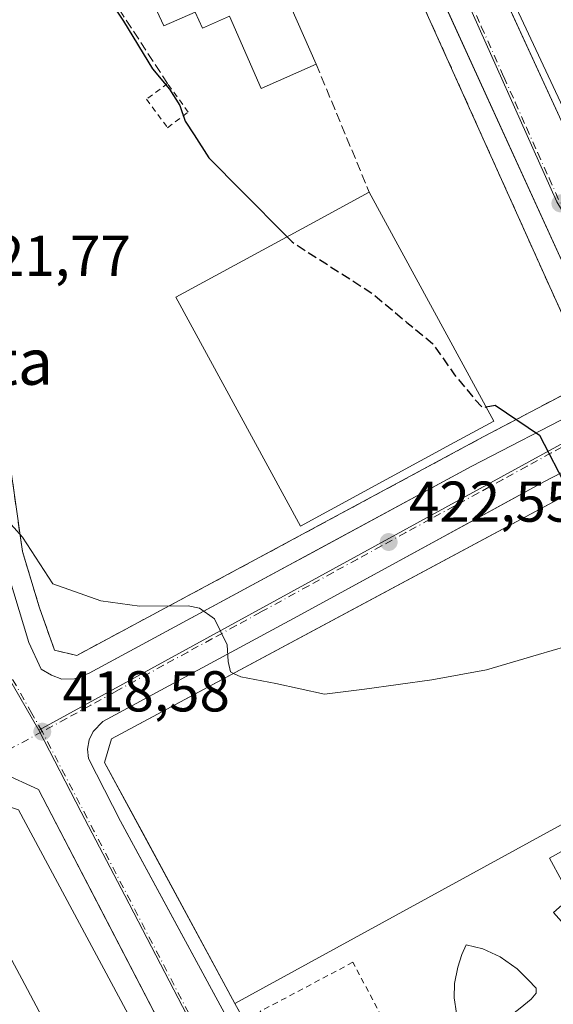
# Model space of a CAD drawing. Units: metres. Extents: x 610674 to 614137, y 4740888 to 4743257.
# Drawn here: x 611405 to 611498, y 4742726 to 4742898 of the extents above; entities that cross this region are included whole.
import ezdxf
from ezdxf.enums import TextEntityAlignment as Align

# ---------------------------------------------------------------- set-up
doc = ezdxf.new("R2010")
doc.units = ezdxf.units.M
doc.header["$MEASUREMENT"] = 0
for name, pattern in [('DGN Style 2', [1.6480167562047852, 0.988810053722871, -0.6592067024819142]), ('DGN Style 3', [2.307223458686699, 1.648016756204785, -0.6592067024819142]), ('DGN Style 4', [2.6384748266838614, 1.318413404963828, -0.6592067024819142, 0.001648016756204785, -0.6592067024819142])]:
    doc.linetypes.add(name, pattern=pattern)
for name, color, linetype, lineweight in [('Alambrada', 7, 'DGN Style 2', 0), ('Curva de nivel maestra', 30, 'Continuous', 30), ('Curva de nivel maestra oculto', 30, 'DGN Style 3', 30), ('Curva de nivel normal', 30, 'Continuous', 0), ('Edificación Cxs', 1, 'Continuous', 13), ('Elemento construido', 1, 'Continuous', 0), ('Instalación deportiva CxS', 7, 'Continuous', 0), ('Instalación educativa CxS', 9, 'Continuous', 0), ('Muro lineal', 1, 'DGN Style 3', 13), ('Núcleo urbano CxS', 7, 'Continuous', 0), ('Piscina CxS', 4, 'Continuous', 0), ('Punto de cota en terreno', 7, 'Continuous', 0), ('Rótulo de punto de cota en terreno', 7, 'Continuous', 0), ('Suelo desnudo CxS', 253, 'Continuous', 0), ('Texto cartográfico', 7, 'Continuous', 0), ('Valla', 7, 'DGN Style 2', 0), ('Vía urbana Cxs', 4, 'Continuous', 0), ('Vía urbana eje', 4, 'DGN Style 4', 0)]:
    doc.layers.add(name, color=color, linetype=linetype, lineweight=lineweight)
doc.styles.add('Style-Arial', font='txt')

# ---------------------------------------------------------------- blocks, each defined once
blk = doc.blocks.new('5PATER')
at = {"layer": 'Suelo desnudo CxS', "linetype": 'Continuous', "lineweight": 0}
h = blk.add_hatch(color=51, dxfattribs=at)
edge = h.paths.add_edge_path()
edge.add_ellipse((0, 0), major_axis=(-0.1095731443231308, -0.1110710700762829), ratio=0.9994222409660322, start_angle=0, end_angle=360)
blk = doc.blocks.new('*U63')
at = {"layer": 'Vía urbana Cxs', "color": 4, "linetype": 'Continuous', "lineweight": 0}
for points in [[(611392.2892000005, 4742904.909700001, 424.3886000000057), (611398.6201, 4742826.860099999, 421.622199999998), (611399.9994000001, 4742814.7182, 421.1379000000015), (611400.5000999998, 4742810.3101, 420.9308000000019), (611401.8501000004, 4742803.2601, 420.4514000000054), (611406.1201, 4742789.020099999, 419.6965000000055), (611408.2500999998, 4742784.390100001, 419.3457999999956), (611410.0500999996, 4742783.340100001, 419.3316999999952), (611411.8901000004, 4742782.630100001, 419.2418999999936), (611414.0500999996, 4742782.710100001, 419.2388999999966), (611416.6401000004, 4742783.670100001, 419.5206999999937), (611451.5308999997, 4742802.5496, 422.4495000000024), (611454.1311999997, 4742803.956700001, 422.6919000000053), (611483.3000999996, 4742819.7401, 425.7422999999981), (611502.1700999998, 4742829.5001, 425.5007000000041)], [(611505.4200999998, 4742841.420100001, 428.0559000000067), (611477.9330000002, 4742901.667500001, 428.4026000000013)], [(611514.7465000004, 4742903.500800001, 434.2204999999958), (611496.0401, 4742944.170100001, 430.6879999999946), (611478.0201000003, 4742944.170100001, 432.8040000000037), (611472.7001, 4742941.220100001, 430.4149999999936), (611472.4801000003, 4742941.100099999, 430.1821999999956), (611472.2701000003, 4742940.950099999, 430.1054000000004), (611472.0900999998, 4742940.770099999, 430.0626000000047), (611471.9401000004, 4742940.5601, 430.0537999999942), (611471.8201000001, 4742940.340100001, 430.0690000000032), (611471.7301000003, 4742940.100099999, 430.1153999999952), (611471.6700999998, 4742939.850099999, 430.1897999999928), (611471.6501000002, 4742939.600099999, 430.2994999999937), (611471.6700999998, 4742939.340100001, 430.4532999999938), (611471.7301000003, 4742939.100099999, 430.639599999995), (611471.8101000005, 4742938.860099999, 430.8506999999955), (611487.7512999997, 4742904.162900001, 432.2214999999997), (611488.7017000001, 4742902.0944, 432.3822999999975), (611501.9401000004, 4742873.280099999, 431.8894)], [(611508.6201, 4742823.6601, 426.6858999999968), (611495.8501000004, 4742817.0101, 426.2045999999973), (611482.9924999997, 4742810.001499999, 426.633600000001), (611479.5811999999, 4742808.142100001, 426.1034000000073), (611453.6001000004, 4742793.9801, 423.1405999999988), (611419.0100999996, 4742775.2601, 419.3901000000042), (611417.3000999996, 4742773.540100001, 418.9621999999945), (611416.6201, 4742772.0701, 419.0190000000002), (611416.3501000004, 4742770.470100001, 419.122199999998), (611416.5301000001, 4742768.840100001, 419.2929000000004), (611422.0800999999, 4742757.9001, 419.8408000000054), (611427.4165000003, 4742748.056299999, 419.444399999993), (611450.7317000004, 4742705.047599999, 418.4401000000071), (611452.8711000001, 4742701.101199999, 418.4958999999944), (611479.7600999996, 4742651.5001, 418.278999999995), (611488.0324999997, 4742635.9353, 418.4517000000051), (611520.3010999998, 4742575.220799999, 418.233699999997)], [(611441.2500999998, 4742699.0101, 420.4089999999997), (611418.2461000001, 4742743.3125, 419.1647999999986), (611407.8000999996, 4742763.4301, 418.7802999999985), (611401.4801000003, 4742766.3101, 418.8029999999999), (611365.9200999998, 4742746.790100001, 416.5495999999985), (611364.6700999998, 4742745.190099999, 416.639599999995), (611364.1700999998, 4742743.9301, 416.6591000000044), (611364.0500999996, 4742741.920100001, 416.735400000005), (611364.6401000004, 4742739.9901, 416.8597000000009), (611372.2328000005, 4742727.160399999, 416.8919000000024), (611376.0500999996, 4742720.710100001, 417.5739000000031)]]:
    blk.add_polyline3d(points, dxfattribs=at)
blk = doc.blocks.new('*U167')
at = {"layer": 'Edificación Cxs', "color": 1, "linetype": 'Continuous', "lineweight": 13, "elevation": 440.7883000000001, "flags": 128}
for points in [[(611440.7100999998, 4742949.0701), (611450.1501000002, 4742927.630100001), (611450.1659000004, 4742927.5941), (611457.8779999996, 4742910.063200001), (611458.1300999997, 4742909.4901), (611453.0601000005, 4742907.2601), (611454.5100999996, 4742903.970100001), (611450.6801000005, 4742902.290100001), (611456.1901000004, 4742889.7601), (611446.6001000004, 4742885.540100001), (611441.0601000005, 4742898.130100001), (611436.3501000004, 4742896.050100001), (611435.1101000002, 4742898.860099999), (611429.6300999997, 4742896.460100001), (611416.5739000002, 4742924.481899999), (611415.3699000003, 4742927.066099999), (611411.1700999998, 4742936.0801), (611424.1460999995, 4742941.7861), (611426.8926999997, 4742942.993899999)], [(611447.2801000001, 4742908.918099999), (611446.0021000003, 4742911.632099999), (611443.5551000005, 4742916.835100001), (611434.4241000004, 4742936.245100001), (611425.7390999999, 4742932.158100001), (611434.8701, 4742912.749100001), (611437.3170999996, 4742907.5461), (611438.5950999996, 4742904.8311)]]:
    blk.add_lwpolyline(points, close=True, dxfattribs=at)

msp = doc.modelspace()

# ---------------------------------------------------------------- linework, layer by layer
at = {"layer": 'Alambrada', "color": 7, "linetype": 'DGN Style 2', "lineweight": 0}
msp.add_polyline3d([(611430.3000999996, 4742878.710100001, 428.5617000000057), (611433.8901000004, 4742881.4301, 426.5124999999971), (611430.3000999996, 4742886.390100001, 427.4336999999941), (611426.6201, 4742883.6601, 430.9814999999944), (611430.3000999996, 4742878.710100001, 428.5617000000057)], dxfattribs=at)
at = {"layer": 'Curva de nivel maestra', "color": 30, "linetype": 'Continuous', "lineweight": 30, "elevation": 425, "flags": 128}
for points in [[(611419.9199999999, 4742901.360099999), (611422.6200000001, 4742897.2601), (611427.6600000003, 4742888.9801), (611430.6299999999, 4742885.420100001), (611432.4299999997, 4742882.600099999), (611433.3799999999, 4742879.850099999), (611434.9199999999, 4742877.4801), (611437.4800000006, 4742873.460100001), (611443.29, 4742867.600099999), (611451.1046000002, 4742859.695599999)], [(611485.7838000003, 4742830.057600001), (611487.3899999997, 4742830.370100001), (611495.0800000001, 4742825.1601), (611500.0499999998, 4742815.640100001), (611500.7131000003, 4742815.218499999)]]:
    msp.add_lwpolyline(points, dxfattribs=at)
at = {"layer": 'Curva de nivel maestra oculto', "color": 30, "linetype": 'DGN Style 3', "lineweight": 30, "elevation": 425, "flags": 128}
msp.add_lwpolyline([(611451.1046000002, 4742859.695599999), (611451.9800000006, 4742858.8101), (611466.0499999998, 4742849.780099999), (611471.9699999997, 4742844.800100001), (611476.4800000006, 4742841.130100001), (611480.29, 4742835.670100001), (611483.6100000005, 4742831.640100001), (611485.1799999997, 4742829.940099999), (611485.7838000003, 4742830.057600001)], dxfattribs=at)
at = {"layer": 'Curva de nivel normal', "color": 30, "linetype": 'Continuous', "lineweight": 0, "elevation": 420, "flags": 128}
for points in [[(611441.7675999999, 4742783.6535), (611441.2599999999, 4742783.9001), (611440.8399999999, 4742785.7501), (611440.6600000003, 4742788.6501), (611438.4699999997, 4742793.130100001), (611435.8600000005, 4742795.0101), (611433.8600000005, 4742795.4101), (611425.3899999997, 4742795.340100001), (611418.6799999997, 4742796.3101), (611410.29, 4742799.280099999), (611405.0099999999, 4742807.4001), (611401.0099999999, 4742811.8201), (611398.6799999997, 4742812.600099999), (611396.3799999999, 4742811.690099999), (611393.1399999997, 4742811.5701), (611389.9100000003, 4742809.390100001), (611386.3403000003, 4742804.564999999)], [(611550.9899000004, 4742785.923800001), (611548.5, 4742785.420100001), (611545.4100000003, 4742785.2401), (611536.1900000004, 4742788.4001), (611534.2000000002, 4742788.790100001), (611524.3200000003, 4742789.600099999), (611514.3700000001, 4742790.390100001), (611504.4600000001, 4742789.700099999), (611494.9299999997, 4742786.960100001), (611485.8600000005, 4742784.280099999), (611476.3499999996, 4742782.540100001), (611464.5999999996, 4742780.920100001), (611457.6399999997, 4742780.0601), (611449.1699999999, 4742781.9001), (611443.0300000003, 4742783.040100001), (611441.7675999999, 4742783.6535)]]:
    msp.add_lwpolyline(points, dxfattribs=at)
at = {"layer": 'Edificación Cxs', "color": 1, "linetype": 'Continuous', "lineweight": 13, "flags": 128}
for points, elevation in [([(611522.8901000004, 4742884.0601), (611503.0500999996, 4742873.970100001), (611472.1601, 4742940.020099999), (611477.2600999996, 4742943.130100001), (611495.3400999998, 4742943.5001)], 434.2154000000008), ([(611479.5784999998, 4742823.4989), (611453.4501, 4742809.290100001), (611431.7600999996, 4742849.170100001), (611455.0946000004, 4742861.8665), (611465.4301000005, 4742867.4901), (611487.1201, 4742827.600099999)], 430.8561999999947), ([(611555.7001, 4742782.2601), (611503.1201, 4742735.720100001), (611497.5601000005, 4742742.0001), (611511.8701, 4742754.670100001), (611498.9801000003, 4742747.540100001), (611496.8101000005, 4742751.450099999), (611516.8400999998, 4742762.540100001), (611517.9401000004, 4742760.5601), (611542.2600999996, 4742781.040100001), (611442.0401, 4742726.130100001), (611419.3300999999, 4742768.140100001), (611420.5100999996, 4742772.270099999), (611512.0701000001, 4742821.300100001), (611551.0601000005, 4742785.860099999)], 430.5984000000028), ([(611452.3400999998, 4742664.2401), (611442.9401000004, 4742659.2401), (611442.6222000001, 4742659.835200001), (611441.6799, 4742661.5988), (611434.2094000002, 4742675.580700001), (611431.4060000004, 4742680.827600001), (611428.6020000001, 4742686.0757), (611425.7982999999, 4742691.323100001), (611423.0410000002, 4742696.4838), (611419.9389000004, 4742702.289799999), (611416.9700999996, 4742707.8463), (611413.9583000002, 4742713.483300001), (611410.9423000002, 4742719.1282), (611407.9263000004, 4742724.7731), (611404.9105000002, 4742730.417500001), (611401.8946000002, 4742736.062100001), (611398.8786000004, 4742741.707000001), (611393.0350000003, 4742752.643999999), (611392.0932, 4742754.4067), (611391.3701, 4742755.7601), (611401.3000999996, 4742760.860099999), (611404.3000999996, 4742759.860099999), (611453.6300999997, 4742668.0001)], 424.9544000000025)]:
    msp.add_lwpolyline(points, close=True, dxfattribs=dict(at, elevation=elevation))
at = {"layer": 'Edificación Cxs', "color": 1, "linetype": 'Continuous', "lineweight": 13}
for points in [[(611495.3400999998, 4742943.5001, 432.0592000000034), (611522.8901000004, 4742884.0601, 432.1860000000015), (611503.0500999996, 4742873.970100001, 433.6970000000001), (611472.1601, 4742940.020099999, 430.5540000000037), (611477.2600999996, 4742943.130100001, 434.215400000001), (611495.3400999998, 4742943.5001, 432.0592000000034)], [(611458.1300999997, 4742909.4901, 433.9499999999971), (611453.0601000005, 4742907.2601, 438.6771000000008), (611454.5100999996, 4742903.970100001, 435.0791999999929), (611450.6801000005, 4742902.290100001, 440.4226999999955), (611456.1901000004, 4742889.7601, 433.0780999999988), (611446.6001000004, 4742885.540100001, 433.3962999999931), (611441.0601000005, 4742898.130100001, 440.7883000000002), (611436.3501000004, 4742896.050100001, 434.3729000000022), (611435.1101000002, 4742898.860099999, 437.6857000000019), (611429.6300999997, 4742896.460100001, 431.483699999997), (611416.5739000002, 4742924.481899999, 436.3435000000027), (611415.3699000003, 4742927.066099999, 437.3825999999972), (611411.1700999998, 4742936.0801, 432.0198999999994)], [(611479.5784999998, 4742823.4989, 429.6977000000043), (611453.4501, 4742809.290100001, 425.8473999999987), (611431.7600999996, 4742849.170100001, 425.4459999999963), (611455.0946000004, 4742861.8665, 430.8561999999947), (611465.4301000005, 4742867.4901, 427.0323999999965), (611487.1201, 4742827.600099999, 427.8456000000006), (611479.5784999998, 4742823.4989, 429.6977000000043)], [(611442.0401, 4742726.130100001, 421.559699999998), (611419.3300999999, 4742768.140100001, 421.1466999999975), (611420.5100999996, 4742772.270099999, 421.2409000000043), (611512.0701000001, 4742821.300100001, 430.0418000000063), (611551.0601000005, 4742785.860099999, 429.8337999999931), (611555.7001, 4742782.2601, 426.749100000001)], [(611555.7001, 4742782.2601, 426.749100000001), (611503.1201, 4742735.720100001, 418.7592000000004), (611497.5601000005, 4742742.0001, 417.5696000000025), (611511.8701, 4742754.670100001, 420.0509000000021), (611498.9801000003, 4742747.540100001, 418.5599999999977), (611496.8101000005, 4742751.450099999, 419.7275999999983), (611516.8400999998, 4742762.540100001, 419.7691999999952), (611517.9401000004, 4742760.5601, 419.5176999999967), (611542.2600999996, 4742781.040100001, 430.5984000000026), (611442.0401, 4742726.130100001, 421.559699999998)], [(611391.3701, 4742755.7601, 421.9447999999975), (611401.3000999996, 4742760.860099999, 421.7369999999937), (611404.3000999996, 4742759.860099999, 421.9455000000017), (611453.6300999997, 4742668.0001, 423.4192999999942), (611452.3400999998, 4742664.2401, 422.774900000004)], [(611452.3400999998, 4742664.2401, 422.774900000004), (611442.9401000004, 4742659.2401, 421.4884000000021), (611442.6222000001, 4742659.835200001, 422.0233000000007), (611441.6799, 4742661.5988, 422.9138999999996), (611434.2094000002, 4742675.580700001, 423.2954000000027), (611431.4060000004, 4742680.827600001, 423.6358000000037), (611428.6020000001, 4742686.0757, 423.5776000000042), (611425.7982999999, 4742691.323100001, 423.8570999999939), (611423.0410000002, 4742696.4838, 423.852899999998), (611419.9389000004, 4742702.289799999, 423.7605999999942), (611416.9700999996, 4742707.8463, 424.0335000000051), (611413.9583000002, 4742713.483300001, 423.7054999999964), (611410.9423000002, 4742719.1282, 424.9544000000024), (611407.9263000004, 4742724.7731, 423.7642999999953), (611404.9105000002, 4742730.417500001, 423.9565000000002), (611401.8946000002, 4742736.062100001, 424.4688000000024), (611398.8786000004, 4742741.707000001, 423.7495999999956), (611393.0350000003, 4742752.643999999, 423.4563999999955), (611392.0932, 4742754.4067, 422.5081000000064), (611391.3701, 4742755.7601, 421.9447999999975)]]:
    msp.add_polyline3d(points, dxfattribs=at)
at = {"layer": 'Elemento construido', "color": 1, "linetype": 'Continuous', "lineweight": 0}
for points in [[(611505.4200999998, 4742841.420100001, 428.0559000000067), (611447.8201000001, 4742967.670100001, 428.2142000000022)], [(611523.2100999998, 4742885.100099999, 431.8899999999995), (611496.0401, 4742944.170100001, 430.6879999999946), (611478.0201000003, 4742944.170100001, 432.8040000000037), (611472.7001, 4742941.220100001, 430.4149999999936), (611472.4801000003, 4742941.100099999, 430.1821999999956), (611472.2701000003, 4742940.950099999, 430.1054000000004), (611472.0900999998, 4742940.770099999, 430.0626000000047), (611471.9401000004, 4742940.5601, 430.0537999999942), (611471.8201000001, 4742940.340100001, 430.0690000000032), (611471.7301000003, 4742940.100099999, 430.1153999999952), (611471.6700999998, 4742939.850099999, 430.1897999999928), (611471.6501000002, 4742939.600099999, 430.2994999999937), (611471.6700999998, 4742939.340100001, 430.4532999999938), (611471.7301000003, 4742939.100099999, 430.639599999995), (611471.8101000005, 4742938.860099999, 430.8506999999955), (611501.9401000004, 4742873.280099999, 431.8894)], [(611391.8901000004, 4742909.8301, 424.5932999999932), (611398.6201, 4742826.860099999, 421.622199999998), (611400.5000999998, 4742810.3101, 420.9308000000019), (611401.8501000004, 4742803.2601, 420.4514000000054), (611406.1201, 4742789.020099999, 419.6965000000055), (611408.2500999998, 4742784.390100001, 419.3457999999956), (611410.0500999996, 4742783.340100001, 419.3316999999952), (611411.8901000004, 4742782.630100001, 419.2418999999936)], [(611411.8901000004, 4742782.630100001, 419.2418999999936), (611414.0500999996, 4742782.710100001, 419.2388999999966), (611416.6401000004, 4742783.670100001, 419.5206999999937), (611483.3000999996, 4742819.7401, 425.7422999999981), (611502.1700999998, 4742829.5001, 425.5007000000041)], [(611508.6201, 4742823.6601, 426.6858999999968), (611495.8501000004, 4742817.0101, 426.2045999999973), (611453.6001000004, 4742793.9801, 423.1405999999988), (611419.0100999996, 4742775.2601, 419.3901000000042), (611417.3000999996, 4742773.540100001, 418.9621999999945), (611416.6201, 4742772.0701, 419.0190000000002), (611416.3501000004, 4742770.470100001, 419.122199999998), (611416.5301000001, 4742768.840100001, 419.2929000000004), (611422.0800999999, 4742757.9001, 419.8408000000054), (611479.7600999996, 4742651.5001, 418.278999999995), (611527.3701, 4742561.920100001, 417.6661000000022)], [(611441.2500999998, 4742699.0101, 420.4089999999997), (611407.8000999996, 4742763.4301, 418.7802999999985), (611401.4801000003, 4742766.3101, 418.8029999999999), (611365.9200999998, 4742746.790100001, 416.5495999999985), (611364.6700999998, 4742745.190099999, 416.639599999995), (611364.1700999998, 4742743.9301, 416.6591000000044), (611364.0500999996, 4742741.920100001, 416.735400000005), (611364.6401000004, 4742739.9901, 416.8597000000009), (611376.0500999996, 4742720.710100001, 417.5739000000031)]]:
    msp.add_polyline3d(points, dxfattribs=at)
at = {"layer": 'Instalación deportiva CxS', "color": 7, "linetype": 'Continuous', "lineweight": 0}
for points in [[(611510.4675000003, 4742599.567, 418.8824000000022), (611496.3821999999, 4742625.6187, 419.1582999999956), (611454.6371999999, 4742702.828400001, 418.3423999999941), (611453.5325999996, 4742704.871400001, 418.4318999999959), (611443.5201000003, 4742723.390100001, 419.8968000000023), (611442.0401, 4742726.130100001, 421.559699999998), (611426.0373000001, 4742755.732799999, 422.1310999999987), (611419.3300999999, 4742768.140100001, 421.1466999999975), (611420.5100999996, 4742772.270099999, 421.2409000000043), (611463.6271000003, 4742795.359099999, 425.754700000005), (611512.0701000001, 4742821.300100001, 430.0418000000063)], [(611442.0401, 4742726.130100001, 421.559699999998), (611426.0373000001, 4742755.732799999, 422.1310999999987), (611419.3300999999, 4742768.140100001, 421.1466999999975), (611420.5100999996, 4742772.270099999, 421.2409000000043), (611463.6271000003, 4742795.359099999, 425.754700000005), (611512.0701000001, 4742821.300100001, 430.0418000000063), (611540.6096000001, 4742795.359099999, 433.1760000000068), (611551.0601000005, 4742785.860099999, 429.8337999999931), (611555.7001, 4742782.2601, 426.749100000001)], [(611622.5401, 4742613.950099999, 424.6092999999965), (611621.6501000002, 4742610.110099999, 422.4082000000053), (611578.3797000004, 4742587.2368, 420.5155999999988), (611533.9301000005, 4742563.7401, 418.6708999999973), (611529.2001, 4742564.920100001, 418.4958999999944), (611513.3317, 4742594.269500001, 419.0507000000071), (611510.4675000003, 4742599.567, 418.8824000000022), (611496.3821999999, 4742625.6187, 419.1582999999956), (611454.6371999999, 4742702.828400001, 418.3423999999941), (611453.5325999996, 4742704.871400001, 418.4318999999959), (611443.5201000003, 4742723.390100001, 419.8968000000023), (611442.0401, 4742726.130100001, 421.559699999998)]]:
    msp.add_polyline3d(points, dxfattribs=at)
at = {"layer": 'Instalación educativa CxS', "color": 9, "linetype": 'Continuous', "lineweight": 0}
for points in [[(611500.7801000001, 4742833.0101, 425.6875), (611485.3000999996, 4742824.850099999, 427.6392000000051), (611446.2801000001, 4742803.8101, 424.1083000000072), (611414.4801000003, 4742786.790100001, 420.6938999999985), (611410.6001000004, 4742787.670100001, 420.4006999999983), (611407.9200999998, 4742795.2601, 420.8931000000011), (611405.0100999996, 4742804.870100001, 421.6725000000006), (611402.3300999999, 4742823.670100001, 422.7393000000012), (611399.6700999998, 4742855.110099999, 422.8358000000007), (611399.2801000001, 4742859.6601, 423.0494000000036), (611393.1601, 4742931.860099999, 428.6116000000038)], [(611468.3901000004, 4742914.350099999, 428.9728000000032), (611502.4600999998, 4742838.610099999, 427.5473000000056), (611502.7100999998, 4742836.940099999, 426.8326999999991), (611502.4101, 4742835.290100001, 426.3987000000052), (611501.9001000002, 4742834.280099999, 426.0638000000035), (611500.7801000001, 4742833.0101, 425.6875), (611485.3000999996, 4742824.850099999, 427.6392000000051), (611446.2801000001, 4742803.8101, 424.1083000000072), (611414.4801000003, 4742786.790100001, 420.6938999999985), (611410.6001000004, 4742787.670100001, 420.4006999999983), (611407.9200999998, 4742795.2601, 420.8931000000011), (611405.0100999996, 4742804.870100001, 421.6725000000006), (611402.3300999999, 4742823.670100001, 422.7393000000012), (611399.6700999998, 4742855.110099999, 422.8358000000007), (611399.2801000001, 4742859.6601, 423.0494000000036), (611393.1601, 4742931.860099999, 428.6116000000038)], [(611468.3901000004, 4742914.350099999, 428.9728000000032), (611502.4600999998, 4742838.610099999, 427.5473000000056)]]:
    msp.add_polyline3d(points, dxfattribs=at)
at = {"layer": 'Muro lineal', "color": 1, "linetype": 'DGN Style 3', "lineweight": 13, "extrusion": (0.09320830129890322, -0.2246481460836162, 0.9699718671333553), "elevation": -1008068.525314241, "flags": 128}
msp.add_lwpolyline([(2382394.589383899, 4022048.73232222), (2382394.589383899, 4022023.87511022)], dxfattribs=at)
at = {"layer": 'Muro lineal', "color": 1, "linetype": 'DGN Style 3', "lineweight": 13, "extrusion": (0.0008716343747520159, -0.001607491036223622, 0.999998328111645), "elevation": -6671.463788434841, "flags": 128}
msp.add_lwpolyline([(611390.7721613044, 4742736.513466344), (611429.4822760373, 4742665.123374109)], dxfattribs=at)
at = {"layer": 'Muro lineal', "color": 1, "linetype": 'DGN Style 3', "lineweight": 13}
for points in [[(611430.3000999996, 4742886.390100001, 427.4336999999941), (611410.6901000004, 4742916.470100001, 427.1212999999989), (611399.8601000002, 4742932.470100001, 432.6059999999998), (611397.4200999998, 4742933.670100001, 434.2456999999995), (611393.1601, 4742931.860099999, 428.6116000000038)], [(611393.1601, 4742931.860099999, 428.6116000000038), (611399.2801000001, 4742859.6601, 423.0494000000036), (611399.6700999998, 4742855.110099999, 422.8358000000007), (611402.3300999999, 4742823.670100001, 422.7393000000012), (611405.0100999996, 4742804.870100001, 421.6725000000006), (611407.9200999998, 4742795.2601, 420.8931000000011), (611410.6001000004, 4742787.670100001, 420.4006999999983), (611414.4801000003, 4742786.790100001, 420.6938999999985), (611446.2801000001, 4742803.8101, 424.1083000000072), (611485.3000999996, 4742824.850099999, 427.6392000000051), (611500.7801000001, 4742833.0101, 425.6875), (611501.9001000002, 4742834.280099999, 426.0638000000035), (611502.4101, 4742835.290100001, 426.3987000000052), (611502.7100999998, 4742836.940099999, 426.8326999999991), (611502.4600999998, 4742838.610099999, 427.5473000000056), (611468.3901000004, 4742914.350099999, 428.9728000000032)], [(611442.0401, 4742726.130100001, 421.559699999998), (611443.5201000003, 4742723.390100001, 419.8968000000023), (611529.2001, 4742564.920100001, 418.4958999999944), (611533.9301000005, 4742563.7401, 418.6708999999973), (611621.6501000002, 4742610.110099999, 422.4082000000053), (611622.5401, 4742613.950099999, 424.6092999999965)]]:
    msp.add_polyline3d(points, dxfattribs=at)
at = {"layer": 'Núcleo urbano CxS', "color": 7, "linetype": 'Continuous', "lineweight": 0, "extrusion": (-0.05018662432770644, -0.02748303386464108, 0.9983616506998778), "elevation": -160612.3331498487, "flags": 128}
msp.add_lwpolyline([(-3866206.086644799, 2809818.692694459), (-3866206.086644799, 2809693.323507544)], dxfattribs=at)
msp.add_lwpolyline([(-3866206.086644799, 2809818.692694459), (-3866206.086644799, 2809693.323507544)], dxfattribs=at)
at = {"layer": 'Núcleo urbano CxS', "color": 7, "linetype": 'Continuous', "lineweight": 0}
for points in [[(611498.0877, 4742865.774900001, 425.914300000004), (611462.6737000003, 4742945.040300001, 426.2497000000003), (611453.7731, 4742964.783299999, 426.2986999999994), (611445.1101000002, 4742983.9893, 426.3804999999993), (611543.2949000001, 4742988.3685, 426.885500000004)], [(611445.1101000002, 4742983.9893, 426.3804999999993), (611453.7731, 4742964.783299999, 426.2986999999994), (611462.6737000003, 4742945.040300001, 426.2497000000003), (611498.0877, 4742865.774900001, 425.914300000004), (611517.6179000001, 4742833.850500001, 425.8328000000038)], [(611445.1101000002, 4742983.9893, 426.3804999999993), (611453.7731, 4742964.783299999, 426.2986999999994), (611462.6737000003, 4742945.040300001, 426.2497000000003), (611498.0877, 4742865.774900001, 425.914300000004), (611517.6179000001, 4742833.850500001, 425.8328000000038)], [(611401.0789000001, 4742659.655099999, 416.2477000000072), (611354.6262999997, 4742745.207900001, 416.1622999999963), (611345.4301000005, 4742762.144900001, 416.7932000000001), (611300.2676999997, 4742834.774700001, 420.3628000000026), (611315.4555000003, 4742840.914899999, 420.2786000000052), (611342.1945000002, 4742846.7191, 420.6468000000023), (611364.2225000003, 4742858.515699999, 421.6392000000051), (611375.3844999997, 4742864.491699999, 422.1040000000066), (611389.6015, 4742867.2159, 422.4464000000008), (611392.4401000004, 4742831.2283, 420.9052999999985), (611394.9715, 4742806.5087, 419.9226999999955), (611397.5071, 4742794.253699999, 419.4953999999998), (611402.3731000006, 4742783.358300001, 418.979800000001), (611407.8371000001, 4742773.7327, 418.6592999999993), (611415.2631000001, 4742759.4663, 418.317200000005), (611422.8201000001, 4742744.937899999, 418.0580000000046), (611466.1967000002, 4742661.580499999, 417.5963999999949)], [(611389.6015, 4742867.2159, 422.4464000000008), (611392.4401000004, 4742831.2283, 420.9052999999985), (611394.9715, 4742806.5087, 419.9226999999955), (611397.5071, 4742794.253699999, 419.4953999999998), (611402.3731000006, 4742783.358300001, 418.979800000001), (611407.8371000001, 4742773.7327, 418.6592999999993)], [(611389.6015, 4742867.2159, 422.4464000000008), (611392.4401000004, 4742831.2283, 420.9052999999985), (611394.9715, 4742806.5087, 419.9226999999955), (611397.5071, 4742794.253699999, 419.4953999999998), (611402.3731000006, 4742783.358300001, 418.979800000001), (611407.8371000001, 4742773.7327, 418.6592999999993)], [(611407.8371000001, 4742773.7327, 418.6592999999993), (611415.2631000001, 4742759.4663, 418.317200000005), (611422.8201000001, 4742744.937899999, 418.0580000000046), (611466.1967000002, 4742661.580499999, 417.5963999999949), (611525.9945, 4742551.656099999, 417.1695000000037)], [(611407.8371000001, 4742773.7327, 418.6592999999993), (611415.2631000001, 4742759.4663, 418.317200000005), (611422.8201000001, 4742744.937899999, 418.0580000000046), (611466.1967000002, 4742661.580499999, 417.5963999999949), (611525.9945, 4742551.656099999, 417.1695000000037)]]:
    msp.add_polyline3d(points, dxfattribs=at)
for points in [[(611517.6179000001, 4742833.850500001, 425.8328000000038), (611407.8371000001, 4742773.7327, 418.6592999999993), (611402.3731000006, 4742783.358300001, 418.979800000001), (611397.5071, 4742794.253699999, 419.4953999999998), (611394.9715, 4742806.5087, 419.9226999999955), (611392.4401000004, 4742831.2283, 420.9052999999985), (611389.6015, 4742867.2159, 422.4464000000008), (611388.7125000004, 4742878.4553, 423.0007000000041), (611386.8898999998, 4742898.816299999, 423.6092999999965), (611381.4583000002, 4742959.4619, 425.7057000000059), (611381.3762999997, 4742960.387900001, 425.7556000000041), (611380.8482999997, 4742966.285900001, 426.0555000000023), (611379.4101, 4742982.3629, 426.1572000000015), (611385.1407000005, 4742983.394900001, 426.2148000000016), (611445.1101000002, 4742983.9893, 426.3804999999993), (611453.7731, 4742964.783299999, 426.2986999999994), (611462.6737000003, 4742945.040300001, 426.2497000000003), (611498.0877, 4742865.774900001, 425.914300000004)], [(611594.1639, 4742787.9143, 425.7341000000015), (611598.3293000003, 4742781.569300001, 425.6340000000055), (611608.1719000004, 4742767.3113, 425.2243000000017), (611620.1448999997, 4742745.344500001, 424.5733999999939), (611643.5739000002, 4742701.9845, 422.8656999999948), (611665.9419, 4742660.406099999, 421.574099999998), (611666.2984999996, 4742659.738500001, 421.5535999999993), (611619.6656999999, 4742634.8793, 420.9012999999978), (611634.3170999996, 4742608.1897, 420.7455999999948), (611525.9945, 4742551.656099999, 417.1695000000037), (611466.1967000002, 4742661.580499999, 417.5963999999949), (611422.8201000001, 4742744.937899999, 418.0580000000046), (611415.2631000001, 4742759.4663, 418.317200000005), (611407.8371000001, 4742773.7327, 418.6592999999993), (611517.6179000001, 4742833.850500001, 425.8328000000038), (611544.2418999998, 4742803.8311, 425.8727000000072), (611576.8948999997, 4742778.567299999, 425.7330999999977)]]:
    msp.add_polyline3d(points, close=True, dxfattribs=at)
at = {"layer": 'Piscina CxS', "color": 4, "linetype": 'Continuous', "lineweight": 0}
msp.add_polyline3d([(611483.0423999997, 4742721.5164, 416.4483999999939), (611481.4038000006, 4742721.336200001, 416.5154999999941), (611480.6100000005, 4742724.445, 416.4937000000064), (611480.2131000003, 4742727.157000001, 416.4910999999993), (611480.2792999997, 4742729.6044, 416.5152999999991), (611480.8457000004, 4742732.465500001, 416.5391999999993), (611481.5360000003, 4742734.697699999, 416.5613000000012), (611482.3298000004, 4742736.351299999, 416.585699999996), (611485.2225000003, 4742735.674500001, 416.5014999999985), (611488.2167999997, 4742734.300799999, 416.4063000000024), (611491.1934000002, 4742732.1841, 416.402900000001), (611493.1116000004, 4742730.265900001, 416.3543999999966), (611494.5006999997, 4742728.810699999, 416.3510999999999), (611494.5006999997, 4742727.950800001, 416.3215999999957), (611493.6408000002, 4742726.8924, 416.2712999999931), (611491.7225000003, 4742725.3049, 416.2358999999997), (611489.9365999997, 4742723.915899999, 416.2161000000052), (611488.4545, 4742723.2031, 416.1777000000002), (611486.8277000004, 4742722.593, 416.1895999999979), (611484.9095000001, 4742721.931500001, 416.3338999999978)], close=True, dxfattribs=at)
msp.add_polyline3d([(611483.0423999997, 4742721.5164, 416.4483999999939), (611481.4038000006, 4742721.336200001, 416.5154999999941), (611480.6100000005, 4742724.445, 416.4937000000064), (611480.2131000003, 4742727.157000001, 416.4910999999993), (611480.2792999997, 4742729.6044, 416.5152999999991), (611480.8457000004, 4742732.465500001, 416.5391999999993), (611481.5360000003, 4742734.697699999, 416.5613000000012), (611482.3298000004, 4742736.351299999, 416.585699999996), (611485.2225000003, 4742735.674500001, 416.5014999999985), (611488.2167999997, 4742734.300799999, 416.4063000000024), (611491.1934000002, 4742732.1841, 416.402900000001), (611493.1116000004, 4742730.265900001, 416.3543999999966), (611494.5006999997, 4742728.810699999, 416.3510999999999), (611494.5006999997, 4742727.950800001, 416.3215999999957), (611493.6408000002, 4742726.8924, 416.2712999999931), (611491.7225000003, 4742725.3049, 416.2358999999997), (611489.9365999997, 4742723.915899999, 416.2161000000052), (611488.4545, 4742723.2031, 416.1777000000002), (611486.8277000004, 4742722.593, 416.1895999999979), (611484.9095000001, 4742721.931500001, 416.3338999999978), (611483.0423999997, 4742721.5164, 416.4483999999939)], dxfattribs=at)
at = {"layer": 'Valla', "color": 7, "linetype": 'DGN Style 2', "lineweight": 0}
msp.add_polyline3d([(611462.9700999996, 4742693.470100001, 417.9805999999954), (611479.1300999997, 4742702.0101, 417.2654999999941), (611462.5900999998, 4742733.3201, 419.1057000000001), (611446.4301000005, 4742724.780099999, 420.022299999997), (611462.9700999996, 4742693.470100001, 417.9805999999954)], dxfattribs=at)
at = {"layer": 'Vía urbana Cxs', "color": 4, "linetype": 'Continuous', "lineweight": 0}
for points in [[(611411.8901000004, 4742782.630100001, 419.2418999999936), (611414.0500999996, 4742782.710100001, 419.2388999999966), (611416.6401000004, 4742783.670100001, 419.5206999999937), (611451.5308999997, 4742802.5496, 422.4495000000024), (611454.1311999997, 4742803.956700001, 422.6919000000053), (611483.3000999996, 4742819.7401, 425.7422999999981), (611502.1700999998, 4742829.5001, 425.5007000000041), (611504.8501000004, 4742832.020099999, 425.6503999999986), (611506.3000999996, 4742835.420100001, 426.2137999999978), (611506.2600999996, 4742839.100099999, 427.0896999999969), (611505.4200999998, 4742841.420100001, 428.0559000000067), (611477.9330000002, 4742901.667500001, 428.4026000000013), (611471.8332000002, 4742915.0372, 428.5570000000008), (611469.8642999995, 4742919.352800001, 428.1717999999965), (611447.8201000001, 4742967.670100001, 428.2142000000022), (611445.7801000001, 4742972.790100001, 426.7960000000021), (611443.9401000004, 4742975.4301, 426.5959000000003), (611441.9801000003, 4742977.100099999, 426.5831999999937), (611440.4600999998, 4742977.590100001, 426.911500000002)], [(611390.4600999998, 4742961.1801, 426.8516999999993), (611389.4600999998, 4742957.5101, 427.5464999999967), (611389.1001000004, 4742952.630100001, 429.3356000000058), (611389.1401000004, 4742945.7501, 427.25), (611390.5114000002, 4742927.8388, 425.5746999999974), (611391.8901000004, 4742909.8301, 424.5932999999932), (611392.2892000005, 4742904.909700001, 424.3886000000057), (611398.6201, 4742826.860099999, 421.622199999998), (611399.9994000001, 4742814.7182, 421.1379000000015), (611400.5000999998, 4742810.3101, 420.9308000000019), (611401.8501000004, 4742803.2601, 420.4514000000054), (611406.1201, 4742789.020099999, 419.6965000000055), (611408.2500999998, 4742784.390100001, 419.3457999999956), (611410.0500999996, 4742783.340100001, 419.3316999999952), (611411.8901000004, 4742782.630100001, 419.2418999999936)], [(611523.2100999998, 4742885.100099999, 431.8899999999995), (611514.7465000004, 4742903.500800001, 434.2204999999958), (611496.0401, 4742944.170100001, 430.6879999999946), (611478.0201000003, 4742944.170100001, 432.8040000000037), (611472.7001, 4742941.220100001, 430.4149999999936), (611472.4801000003, 4742941.100099999, 430.1821999999956), (611472.2701000003, 4742940.950099999, 430.1054000000004), (611472.0900999998, 4742940.770099999, 430.0626000000047), (611471.9401000004, 4742940.5601, 430.0537999999942), (611471.8201000001, 4742940.340100001, 430.0690000000032), (611471.7301000003, 4742940.100099999, 430.1153999999952), (611471.6700999998, 4742939.850099999, 430.1897999999928), (611471.6501000002, 4742939.600099999, 430.2994999999937), (611471.6700999998, 4742939.340100001, 430.4532999999938), (611471.7301000003, 4742939.100099999, 430.639599999995), (611471.8101000005, 4742938.860099999, 430.8506999999955), (611487.7512999997, 4742904.162900001, 432.2214999999997), (611488.7017000001, 4742902.0944, 432.3822999999975), (611501.9401000004, 4742873.280099999, 431.8894), (611502.4401000004, 4742872.780099999, 431.6996999999974), (611502.9001000002, 4742872.670100001, 431.5253999999986), (611503.4801000003, 4742872.600099999, 431.3153000000021)], [(611508.6201, 4742823.6601, 426.6858999999968), (611495.8501000004, 4742817.0101, 426.2045999999973), (611482.9924999997, 4742810.001499999, 426.633600000001), (611479.5811999999, 4742808.142100001, 426.1034000000073), (611453.6001000004, 4742793.9801, 423.1405999999988), (611419.0100999996, 4742775.2601, 419.3901000000042), (611417.3000999996, 4742773.540100001, 418.9621999999945), (611416.6201, 4742772.0701, 419.0190000000002), (611416.3501000004, 4742770.470100001, 419.122199999998), (611416.5301000001, 4742768.840100001, 419.2929000000004), (611422.0800999999, 4742757.9001, 419.8408000000054), (611427.4165000003, 4742748.056299999, 419.444399999993), (611450.7317000004, 4742705.047599999, 418.4401000000071), (611452.8711000001, 4742701.101199999, 418.4958999999944), (611479.7600999996, 4742651.5001, 418.278999999995), (611488.0324999997, 4742635.9353, 418.4517000000051), (611520.3010999998, 4742575.220799999, 418.233699999997)], [(611441.2500999998, 4742699.0101, 420.4089999999997), (611418.2461000001, 4742743.3125, 419.1647999999986), (611407.8000999996, 4742763.4301, 418.7802999999985), (611401.4801000003, 4742766.3101, 418.8029999999999), (611365.9200999998, 4742746.790100001, 416.5495999999985), (611364.6700999998, 4742745.190099999, 416.639599999995), (611364.1700999998, 4742743.9301, 416.6591000000044), (611364.0500999996, 4742741.920100001, 416.735400000005), (611364.6401000004, 4742739.9901, 416.8597000000009), (611372.2328000005, 4742727.160399999, 416.8919000000024), (611376.0500999996, 4742720.710100001, 417.5739000000031)]]:
    msp.add_polyline3d(points, dxfattribs=at)
at = {"layer": 'Vía urbana eje', "color": 4, "linetype": 'DGN Style 4', "lineweight": 0, "extrusion": (-0.8870019334701742, -0.4616334715701118, 0.01105024643615397), "elevation": -2731738.859536941, "flags": 128}
msp.add_lwpolyline([(-3924715.854361949, 30605.87422320353), (-3924720.720566388, 30605.98569787223), (-3924725.582516883, 30606.09452365696), (-3924730.426363582, 30606.6224688883), (-3924740.168005695, 30606.51984204953), (-3924745.02995619, 30606.32728623648), (-3924749.891544013, 30606.41016067937), (-3924754.744623945, 30606.37724410094), (-3924759.615445001, 30606.35962862398), (-3924764.477032823, 30606.24401518645), (-3924774.200933812, 30606.41506960109), (-3924779.071754869, 30606.23276418003), (-3924783.924472131, 30606.69026473055), (-3924803.385398615, 30606.51200539686), (-3924808.238115877, 30606.55693113904), (-3924813.09119581, 30606.4491191337), (-3924817.970887426, 30606.61874324182), (-3924822.832837922, 30606.58427777584), (-3924827.685555184, 30606.7044989205), (-3924832.547505677, 30606.77042732451), (-3924842.28914779, 30606.90388607045)], dxfattribs=at)
at = {"layer": 'Vía urbana eje', "color": 4, "linetype": 'DGN Style 4', "lineweight": 0}
for points in [[(611463.3000999996, 4742944.800100001, 426.5148999999947), (611465.2801000001, 4742940.4001, 426.4210000000021), (611467.2500999998, 4742935.9901, 426.3092999999935), (611469.2100999998, 4742931.590100001, 426.8800999999949), (611471.1700999998, 4742927.1801, 426.6625000000058), (611473.1401000004, 4742922.770099999, 426.9581999999937), (611475.1201, 4742918.380100001, 427.156799999997), (611477.0800999999, 4742913.9801, 426.7296999999963), (611479.0500999996, 4742909.5701, 426.9309000000067), (611481.0100999996, 4742905.170100001, 426.6037999999971), (611482.9801000003, 4742900.7601, 426.8993999999948), (611484.9600999998, 4742896.350099999, 427.3573000000034), (611488.8901000004, 4742887.550100001, 427.0675000000047), (611490.8501000004, 4742883.1501, 426.7741999999998), (611492.8201000001, 4742878.7501, 426.8081999999995), (611494.7801000001, 4742874.340100001, 426.9700000000012), (611496.7600999996, 4742869.9301, 426.4787000000069), (611498.7301000003, 4742865.520099999, 426.4370000000054)], [(611408.4600999998, 4742773.5001, 418.6475999999966), (611406.6401000004, 4742776.690099999, 418.7203000000009), (611403.0100999996, 4742783.110099999, 418.9588999999978), (611401.3901000004, 4742786.7501, 419.2679999999964), (611399.7600999996, 4742790.380100001, 419.6386999999959), (611398.1401000004, 4742794.0101, 419.7363999999943), (611397.3000999996, 4742798.090100001, 419.6852000000072), (611396.4401000004, 4742802.1801, 420.2691999999952), (611395.6001000004, 4742806.2601, 420.374100000001), (611394.6001000004, 4742816.1601, 420.3797999999952), (611394.0800999999, 4742821.090100001, 420.5929999999935), (611393.5701000001, 4742826.040100001, 420.8773999999976), (611393.0701000001, 4742830.9901, 420.9916999999987), (611392.6901000004, 4742835.710100001, 421.1244000000006), (611392.3201000001, 4742840.4301, 421.3549999999959), (611391.9600999998, 4742845.1601, 421.6131000000024), (611391.5800999999, 4742849.880100001, 421.8628999999929), (611391.2100999998, 4742854.590100001, 421.9885999999969)], [(611501.3701, 4742824.350099999, 425.379700000005), (611497.1401000004, 4742822.050100001, 425.1975999999996), (611492.9200999998, 4742819.7401, 424.9098999999987), (611488.6901000004, 4742817.4301, 424.534799999994), (611484.4801000003, 4742815.100099999, 424.8932999999961), (611480.2500999998, 4742812.800100001, 424.4841000000015), (611476.0301000001, 4742810.4901, 424.1554999999935), (611471.8000999996, 4742808.1801, 423.2198999999965), (611467.5800999999, 4742805.860099999, 423.0580999999948), (611463.3701, 4742803.550100001, 422.5853999999963), (611459.1401000004, 4742801.2401, 422.2442000000011), (611454.9200999998, 4742798.9301, 421.766499999998), (611446.4801000003, 4742794.300100001, 421.0881999999983), (611442.2500999998, 4742791.9901, 420.4232000000048), (611438.0301000001, 4742789.6801, 420.2798000000039), (611433.8000999996, 4742787.360099999, 419.7085999999982), (611429.5800999999, 4742785.0601, 419.7810000000027), (611421.1401000004, 4742780.4301, 418.9885999999969), (611416.9200999998, 4742778.110099999, 418.6805000000023), (611412.6901000004, 4742775.8101, 418.600099999996), (611408.4600999998, 4742773.5001, 418.6475999999966)], [(611408.4600999998, 4742773.5001, 418.6475999999966), (611400.2801000001, 4742769.100099999, 418.5080000000016), (611392.1001000004, 4742764.720100001, 419.1447000000044), (611388.0100999996, 4742762.5101, 418.5241999999998), (611383.9101, 4742760.3301, 418.1823000000004), (611379.8201000001, 4742758.140100001, 417.4962999999989), (611375.7301000003, 4742755.9301, 417.7649999999995), (611371.6401000004, 4742753.7501, 417.2189000000071), (611367.5301000001, 4742751.550100001, 416.4700000000012), (611363.4401000004, 4742749.350099999, 416.2446000000054), (611359.3501000004, 4742747.170100001, 416.153999999995), (611355.2600999996, 4742744.970100001, 416.1840999999986)]]:
    msp.add_polyline3d(points, dxfattribs=at)

# ---------------------------------------------------------------- block references
at = {"layer": 'Edificación Cxs', "color": 1, "linetype": 'Continuous', "lineweight": 13}
msp.add_blockref('*U167', (0, 0), dxfattribs=at)
at = {"layer": 'Punto de cota en terreno', "color": 7, "linetype": 'Continuous', "lineweight": 0, "xscale": 10, "yscale": 10, "zscale": 10}
for p in [(611498.7300000006, 4742865.529999999, 425.9100000000035), (611468.8200000003, 4742806.539999999, 422.5500000000029), (611408.4699999997, 4742773.5, 418.5800000000018)]:
    msp.add_blockref('5PATER', p, dxfattribs=at)
at = {"layer": 'Vía urbana Cxs', "color": 4, "linetype": 'Continuous', "lineweight": 0}
msp.add_blockref('*U63', (0, 0), dxfattribs=at)

# ---------------------------------------------------------------- texts
at = {"layer": 'Rótulo de punto de cota en terreno', "color": 7, "linetype": 'Continuous', "lineweight": 0, "style": 'Style-Arial'}
for s, p in [('421,77', (611394.7378000002, 4742852.897100001)), ('422,55', (611472.3477999996, 4742810.0678)), ('418,58', (611411.9978, 4742777.027799999))]:
    msp.add_text(s, height=7.000000000000002, dxfattribs=at).set_placement(p)
at = {"layer": 'Texto cartográfico', "color": 7, "linetype": 'Continuous', "lineweight": 0, "style": 'Style-Arial'}
msp.add_text('Kaskallueta', height=8, dxfattribs=at).set_placement((611380.5436451219, 4742837.930149999), align=Align.MIDDLE_CENTER)

doc.saveas('drawing.dxf')
